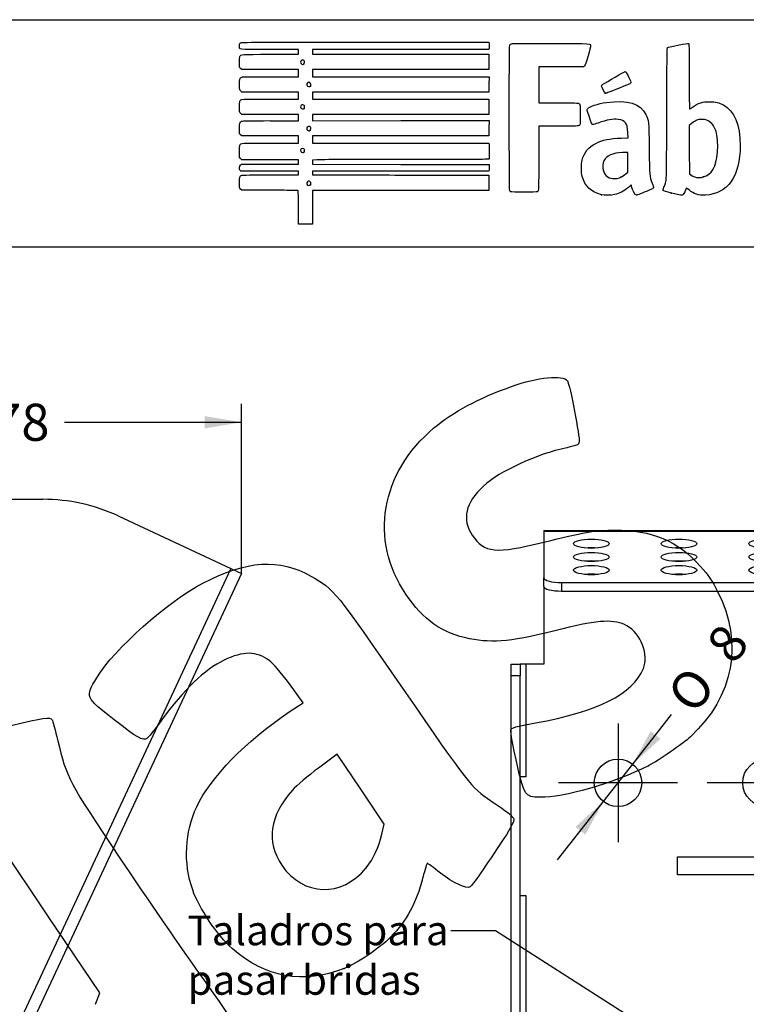
# Model space of a CAD drawing. Units: millimetres. Extents: x 0 to 291, y 0 to 204.
# Drawn here: x 196 to 257, y 121 to 204 of the extents above; entities that cross this region are included whole.
import ezdxf
from ezdxf import colors
from ezdxf.entities.mleader import LeaderData, LeaderLine
from ezdxf.enums import TextEntityAlignment as Align
from ezdxf.lldxf.tags import DXFTag
from ezdxf.math import Vec2, Vec3

# ---------------------------------------------------------------- set-up
doc = ezdxf.new("R2010")
doc.units = ezdxf.units.MM
for name, color, linetype in [('ANGULAR_1', 7, 'Continuous'), ('CENICERO_PARED_C', 7, 'Continuous'), ('CENICERO_PARED_P', 7, 'Continuous'), ('CENICERO_PARED_S', 7, 'Continuous'), ('CIERRE_PULSADOR_', 7, 'Continuous'), ('Default', 7, 'Continuous'), ('Predeterminado', 7, 'Continuous')]:
    doc.layers.add(name, color=color, linetype=linetype)
doc.styles.add('SEACAD_Arial', font='arial.ttf')
doc.styles.add('SEACAD_Solid_Edge_ANSI1_Symbols', font='semeca1.ttf')
tags = doc.linetypes.add('CENTER2', pattern=[28.575, 19.05, -3.175, 3.175, -3.175]).pattern_tags.tags
tags[10:11] = [DXFTag(74, 4), DXFTag(75, 0), DXFTag(340, '0'), DXFTag(46, 0.0), DXFTag(50, 0.0), DXFTag(44, 0.0), DXFTag(45, 0.0)]
tags[8:9] = [DXFTag(74, 4), DXFTag(75, 0), DXFTag(340, '0'), DXFTag(46, 0.0), DXFTag(50, 0.0), DXFTag(44, 0.0), DXFTag(45, 0.0)]
tags[6:7] = [DXFTag(74, 4), DXFTag(75, 0), DXFTag(340, '0'), DXFTag(46, 0.0), DXFTag(50, 0.0), DXFTag(44, 0.0), DXFTag(45, 0.0)]
tags[4:5] = [DXFTag(74, 4), DXFTag(75, 0), DXFTag(340, '0'), DXFTag(46, 0.0), DXFTag(50, 0.0), DXFTag(44, 0.0), DXFTag(45, 0.0)]
doc.dimstyles.new('ISO', dxfattribs={"dimtxt": 3.125, "dimasz": 3.125, "dimexe": 1.5625, "dimexo": 0, "dimgap": 0.78125, "dimtad": 0, "dimdec": 0, "dimlfac": 2, "dimtxsty": 'SEACAD_Arial', "dimblk1": '_SE_FILLED', "dimblk2": '_SE_FILLED', "dimsah": 1, "dimcen": 1.5625, "dimadec": 1, "dimazin": 0, "dimtfac": 0.5, "dimtmove": 0, "dimatfit": 3, "dimfxl": 1, "dimarcsym": 0})

# ---------------------------------------------------------------- blocks, each defined once
blk = doc.blocks.new('SEANNOT_GROUP')
at = {"layer": 'Default', "color": 7, "linetype": 'CENTER2'}
for p, q in [((245.923, 144.63), (245.923, 134.63)), ((250.923, 139.63), (240.923, 139.63))]:
    blk.add_line(p, q, dxfattribs=at)
blk = doc.blocks.new('SEANNOT_GROUP1')
at = {"layer": 'Default', "color": 7, "linetype": 'CENTER2'}
for p, q in [((258.423, 144.63), (258.423, 134.63)), ((263.423, 139.63), (253.423, 139.63))]:
    blk.add_line(p, q, dxfattribs=at)
blk = doc.blocks.new('SE1')
at = {"layer": 'ANGULAR_1', "color": 7, "linetype": 'Continuous'}
for p, q in [((176.877, 97.497), (177.127, 97.247)), ((177.127, 97.247), (176.877, 97.247))]:
    blk.add_line(p, q, dxfattribs=at)
at = {"layer": 'CENICERO_PARED_C', "color": 7, "linetype": 'Continuous'}
for p, q in [((177.377, 163.512), (197.508, 163.512)), ((176.377, 162.512), (176.377, 152.262)), ((203.847, 162.107), (213.33, 157.685)), ((213.33, 157.685), (185.282, 97.535)), ((213.33, 157.685), (214.237, 157.262)), ((214.237, 157.262), (186.385, 97.535)), ((176.377, 139.762), (176.377, 132.78)), ((177.377, 139.762), (176.377, 139.762)), ((176.377, 114.762), (176.377, 104.762)), ((177.377, 102.262), (177.377, 99.762)), ((176.377, 99.762), (176.377, 97.535)), ((177.377, 99.762), (176.377, 99.762)), ((176.377, 97.535), (185.282, 97.535)), ((185.381, 97.247), (176.892, 97.247)), ((176.892, 96.747), (176.892, 97.247)), ((186.385, 97.535), (185.282, 97.535)), ((186.287, 97.324), (185.834, 97.535)), ((186.287, 97.324), (186.385, 97.535)), ((185.381, 96.747), (176.892, 96.747))]:
    blk.add_line(p, q, dxfattribs=at)
for centre, radius, start, end in [((177.377, 162.512), 1, 90, 180), ((197.508, 148.512), 15, 65, 90), ((185.381, 97.747), 0.5, 270, 335), ((185.381, 97.747), 1, 270, 335)]:
    blk.add_arc(centre, radius, start, end, dxfattribs=at)
at = {"layer": 'CENICERO_PARED_P', "color": 7, "linetype": 'Continuous'}
for p, q in [((176.127, 132.78), (176.127, 142.78)), ((176.877, 139.762), (176.877, 142.78)), ((176.127, 104.762), (176.127, 114.762)), ((176.127, 92.997), (176.127, 102.262)), ((176.877, 99.762), (176.877, 102.262)), ((176.877, 92.997), (176.877, 97.535)), ((176.877, 92.997), (176.127, 92.997))]:
    blk.add_line(p, q, dxfattribs=at)
at = {"layer": 'CENICERO_PARED_S', "color": 7, "linetype": 'Continuous'}
for p, q in [((176.377, 163.512), (177.377, 163.512)), ((176.377, 162.762), (176.409, 162.762)), ((175.127, 162.262), (175.127, 152.262)), ((175.877, 162.262), (175.877, 152.262)), ((175.127, 102.262), (175.127, 152.262)), ((175.127, 152.262), (176.377, 152.262)), ((176.377, 152.262), (176.377, 142.78)), ((181.627, 152.262), (176.377, 152.262)), ((182.627, 103.262), (182.627, 151.262)), ((175.877, 142.78), (176.377, 142.78)), ((175.877, 132.78), (175.877, 142.78)), ((176.377, 142.78), (177.377, 142.78)), ((177.377, 142.78), (177.377, 132.78)), ((176.377, 132.78), (175.877, 132.78)), ((176.377, 132.78), (176.377, 114.762)), ((177.377, 132.78), (176.377, 132.78)), ((175.877, 114.762), (175.877, 104.762)), ((176.377, 114.762), (175.877, 114.762)), ((177.377, 114.762), (176.377, 114.762)), ((177.377, 104.762), (177.377, 114.762)), ((175.877, 104.762), (176.377, 104.762)), ((176.377, 104.762), (176.377, 102.262)), ((176.377, 104.762), (177.377, 104.762)), ((176.377, 102.262), (175.127, 102.262)), ((175.127, 102.262), (175.127, 92.997)), ((175.877, 102.262), (175.877, 92.997)), ((176.377, 102.262), (181.627, 102.262)), ((182.627, 96.247), (181.877, 96.247)), ((181.877, 92.997), (181.877, 96.247)), ((182.627, 92.997), (182.627, 96.247)), ((176.127, 92.747), (181.627, 92.747)), ((176.127, 91.997), (181.627, 91.997))]:
    blk.add_line(p, q, dxfattribs=at)
for centre, radius, start, end in [((176.377, 162.262), 1.25, 90, 180), ((176.377, 162.262), 0.5, 90, 180), ((181.627, 151.262), 1, 0, 90), ((181.627, 103.262), 1, 270, 0), ((176.127, 92.997), 1, 180, 270), ((176.127, 92.997), 0.25, 180, 270), ((181.627, 92.997), 1, 270, 0), ((181.627, 92.997), 0.25, 270, 0)]:
    blk.add_arc(centre, radius, start, end, dxfattribs=at)
at = {"layer": 'CIERRE_PULSADOR_', "color": 7, "linetype": 'Continuous'}
for p, q in [((180.032, 164.512), (179.532, 164.012)), ((191.032, 164.512), (180.032, 164.512)), ((191.532, 164.012), (191.032, 164.512)), ((191.532, 164.012), (179.532, 164.012)), ((179.532, 164.012), (179.532, 163.512)), ((191.532, 163.512), (191.532, 164.012))]:
    blk.add_line(p, q, dxfattribs=at)
blk = doc.blocks.new('DMBLK3')
at = {"layer": 'Default', "linetype": 'Continuous'}
for points in [[(178.252, 170.519), (175.127, 169.998), (178.252, 169.477)], [(211.112, 170.519), (211.112, 169.477), (214.237, 169.998)]]:
    blk.add_hatch(color=7, dxfattribs=at).paths.add_polyline_path(points)
at = {"layer": 'Default', "color": 7, "linetype": 'Continuous'}
for p, q in [((175.127, 162.262), (175.127, 171.561)), ((214.237, 157.262), (214.237, 171.561)), ((175.127, 169.998), (190.049, 169.998)), ((199.315, 169.998), (214.237, 169.998))]:
    blk.add_line(p, q, dxfattribs=at)
at = {"layer": 'Default', "color": 7, "linetype": 'Continuous', "style": 'SEACAD_Arial'}
blk.add_text('78', height=3.125, dxfattribs=at).set_placement((193.33, 171.561), align=Align.TOP_LEFT)
blk = doc.blocks.new('_SE_FILLED')
at = {"color": 0}
blk.add_line((0, 0), (-1, 0), dxfattribs=at)
blk.add_solid([(0, 0), (-1, -0.1665), (-1, 0.1665), (0, 0)], dxfattribs=at)
blk = doc.blocks.new('SE4')
at = {"layer": 'CENICERO_PARED_S', "color": 7, "linetype": 'Continuous'}
for p, q in [((239.673, 160.88), (277.173, 160.88)), ((239.673, 160.88), (239.673, 160.803)), ((277.173, 160.803), (277.173, 160.88)), ((277.173, 160.803), (239.673, 160.803)), ((239.673, 160.803), (239.673, 156.894)), ((277.173, 156.894), (277.173, 160.803)), ((239.673, 156.17), (239.673, 156.894)), ((277.173, 156.894), (277.173, 156.17)), ((239.673, 156.17), (239.673, 149.63)), ((241.173, 156.506), (275.673, 156.506)), ((241.173, 156.506), (241.173, 155.782)), ((275.673, 155.782), (275.673, 156.506)), ((277.173, 156.17), (277.173, 149.63)), ((241.173, 155.782), (275.673, 155.782)), ((236.923, 149.63), (237.673, 149.63)), ((236.923, 148.63), (236.923, 149.63)), ((238.173, 149.63), (237.673, 149.63)), ((237.673, 149.63), (237.673, 148.63)), ((238.173, 149.63), (238.173, 140.148)), ((239.673, 149.63), (238.173, 149.63)), ((278.673, 149.63), (277.173, 149.63)), ((279.173, 149.63), (278.673, 149.63)), ((278.673, 140.148), (278.673, 149.63)), ((279.173, 148.63), (279.173, 149.63)), ((279.173, 149.63), (279.923, 149.63)), ((279.923, 149.63), (279.923, 148.63)), ((236.923, 100.63), (236.923, 148.63)), ((237.673, 148.63), (236.923, 148.63)), ((237.673, 100.63), (237.673, 148.63)), ((279.173, 148.63), (279.173, 100.63)), ((279.923, 148.63), (279.173, 148.63)), ((279.923, 148.63), (279.923, 100.63)), ((238.173, 140.148), (237.673, 140.148)), ((279.173, 140.148), (278.673, 140.148)), ((250.923, 131.893), (250.923, 133.393)), ((250.923, 133.393), (265.923, 133.393)), ((265.923, 133.393), (265.923, 131.893)), ((265.923, 131.893), (250.923, 131.893)), ((237.673, 130.148), (238.173, 130.148)), ((238.173, 130.148), (238.173, 112.13)), ((278.673, 130.148), (279.173, 130.148)), ((278.673, 112.13), (278.673, 130.148)), ((250.923, 117.367), (250.923, 115.867)), ((265.923, 117.367), (250.923, 117.367)), ((265.923, 115.867), (265.923, 117.367)), ((250.923, 115.867), (265.923, 115.867)), ((237.673, 112.13), (238.173, 112.13)), ((278.673, 112.13), (279.173, 112.13)), ((238.173, 102.13), (237.673, 102.13)), ((238.173, 102.13), (238.173, 99.63)), ((278.673, 99.63), (278.673, 102.13)), ((279.173, 102.13), (278.673, 102.13)), ((236.923, 100.63), (237.673, 100.63)), ((236.923, 99.63), (236.923, 100.63)), ((237.673, 100.63), (237.673, 99.63)), ((279.173, 99.63), (279.173, 100.63)), ((279.173, 100.63), (279.923, 100.63)), ((279.923, 100.63), (279.923, 99.63)), ((237.673, 99.63), (236.923, 99.63)), ((237.673, 99.63), (238.173, 99.63)), ((238.173, 99.63), (238.173, 93.614)), ((278.673, 99.63), (279.173, 99.63)), ((278.673, 99.63), (278.673, 93.614)), ((279.923, 99.63), (279.173, 99.63)), ((238.173, 90.364), (238.173, 93.614)), ((278.673, 93.614), (238.173, 93.614)), ((278.673, 90.364), (278.673, 93.614)), ((238.173, 89.364), (238.173, 90.364)), ((278.673, 90.364), (238.173, 90.364)), ((278.673, 89.364), (278.673, 90.364)), ((278.673, 89.364), (238.173, 89.364))]:
    blk.add_line(p, q, dxfattribs=at)
for centre in [(245.923, 139.63), (258.423, 139.63), (270.923, 139.63), (245.923, 107.13), (258.423, 107.13), (270.923, 107.13)]:
    blk.add_circle(centre, 2, dxfattribs=at)
for centre, major_axis in [((243.673, 159.768), (1.5, 0)), ((251.048, 159.768), (1.5, 0)), ((258.423, 159.768), (-1.5, 0)), ((265.798, 159.768), (1.5, 0)), ((273.173, 159.768), (-1.5, 0)), ((243.673, 158.655), (1.5, 0)), ((251.048, 158.655), (1.5, 0)), ((258.423, 158.655), (-1.5, 0)), ((265.798, 158.655), (1.5, 0)), ((273.173, 158.655), (-1.5, 0)), ((243.673, 157.542), (1.5, 0)), ((251.048, 157.542), (1.5, 0)), ((258.423, 157.542), (-1.5, 0)), ((265.798, 157.542), (1.5, 0)), ((273.173, 157.542), (-1.5, 0))]:
    blk.add_ellipse(centre, major_axis=major_axis, ratio=0.258819, dxfattribs=at)
for centre, major_axis, start_param, end_param in [((243.673, 159.043), (1.5, 0), 1.202696, 1.938896), ((251.048, 159.043), (1.5, 0), 1.202696, 1.938896), ((258.423, 159.043), (-1.5, 0), 4.344289, 5.080489), ((265.798, 159.043), (1.5, 0), 1.202696, 1.938896), ((273.173, 159.043), (-1.5, 0), 4.344289, 5.080489), ((243.673, 157.93), (1.5, 0), 1.202696, 1.938896), ((251.048, 157.93), (1.5, 0), 1.202696, 1.938896), ((258.423, 157.93), (-1.5, 0), 4.344289, 5.080489), ((265.798, 157.93), (1.5, 0), 1.202696, 1.938896), ((273.173, 157.93), (-1.5, 0), 4.344289, 5.080489), ((241.173, 156.894), (-1.5, 0), 0, 1.570796), ((243.673, 156.817), (1.5, 0), 1.202696, 1.938896), ((251.048, 156.817), (1.5, 0), 1.202696, 1.938896), ((258.423, 156.817), (-1.5, 0), 4.344289, 5.080489), ((265.798, 156.817), (1.5, 0), 1.202696, 1.938896), ((273.173, 156.817), (-1.5, 0), 4.344289, 5.080489), ((275.673, 156.894), (-1.5, 0), 1.570796, 3.141593), ((241.173, 156.17), (1.5, 0), 3.141593, 4.712389), ((275.673, 156.17), (1.5, 0), 4.712389, 6.283185)]:
    blk.add_ellipse(centre, major_axis=major_axis, ratio=0.258819, start_param=start_param, end_param=end_param, dxfattribs=at)
blk = doc.blocks.new('DMBLK4')
at = {"layer": 'Default', "linetype": 'Continuous'}
for points in [[(248.677, 143.983), (247.157, 141.203), (249.496, 143.341)], [(242.35, 135.919), (243.169, 135.276), (244.688, 138.056)]]:
    blk.add_hatch(color=7, dxfattribs=at).paths.add_polyline_path(points)
at = {"layer": 'Default', "color": 7, "linetype": 'Continuous'}
for p, q in [((247.157, 141.203), (250.429, 145.373)), ((240.831, 133.139), (247.157, 141.203))]:
    blk.add_line(p, q, dxfattribs=at)
for s, style, p in [('8', 'SEACAD_Arial', (253.18, 151.411)), ('O', 'SEACAD_Solid_Edge_ANSI1_Symbols', (249.875, 147.198))]:
    blk.add_text(s, height=3.125, rotation=51.88556, dxfattribs=dict(at, style=style)).set_placement(p, align=Align.TOP_LEFT)
blk = doc.blocks.new('SE216')
at = {"color": 7, "linetype": 'Continuous'}
for p, q in [((214.249, 189.547), (214.152, 189.643)), ((215.896, 189.543), (214.249, 189.547))]:
    blk.add_line(p, q, dxfattribs=at)
blk = doc.blocks.new('SE215')
blk.add_blockref('SE216', (0, 0))
blk = doc.blocks.new('SE218')
at = {"color": 7, "linetype": 'Continuous'}
for p, q in [((214.158, 191.134), (214.107, 191.207)), ((216.587, 191.134), (214.158, 191.134)), ((219.015, 191.134), (216.587, 191.134)), ((216.689, 190.836), (219.015, 190.836)), ((219.015, 190.985), (219.015, 191.134)), ((219.015, 190.836), (219.015, 190.985))]:
    blk.add_line(p, q, dxfattribs=at)
blk = doc.blocks.new('SE217')
blk.add_blockref('SE218', (0, 0))
blk = doc.blocks.new('SE220')
at = {"color": 7, "linetype": 'Continuous'}
for p, q in [((214.137, 191.647), (214.218, 191.729)), ((214.218, 191.729), (216.616, 191.729)), ((216.616, 191.729), (219.015, 191.729)), ((219.015, 192.092), (218.891, 192.093)), ((219.015, 191.91), (219.015, 192.092)), ((219.015, 191.729), (219.015, 191.91))]:
    blk.add_line(p, q, dxfattribs=at)
blk = doc.blocks.new('SE219')
blk.add_blockref('SE220', (0, 0))
blk = doc.blocks.new('SE222')
at = {"color": 7, "linetype": 'Continuous'}
for p, q in [((214.056, 192.325), (214.056, 192.786)), ((214.152, 192.217), (214.056, 192.325)), ((214.248, 192.109), (214.152, 192.217)), ((216.508, 192.101), (214.248, 192.109))]:
    blk.add_line(p, q, dxfattribs=at)
blk = doc.blocks.new('SE221')
blk.add_blockref('SE222', (0, 0))
blk = doc.blocks.new('SE224')
at = {"color": 7, "linetype": 'Continuous'}
for p, q in [((214.249, 194.109), (214.152, 194.206)), ((216.632, 194.109), (214.249, 194.109)), ((219.015, 194.109), (216.632, 194.109)), ((219.015, 193.812), (219.015, 194.109)), ((216.666, 193.514), (219.015, 193.514)), ((219.015, 193.514), (219.015, 193.812))]:
    blk.add_line(p, q, dxfattribs=at)
blk = doc.blocks.new('SE223')
blk.add_blockref('SE224', (0, 0))
blk = doc.blocks.new('SE226')
at = {"color": 7, "linetype": 'Continuous'}
for p, q in [((214.249, 195.927), (214.152, 196.024)), ((216.632, 195.927), (214.249, 195.927)), ((219.015, 195.927), (216.632, 195.927)), ((219.015, 195.663), (219.015, 195.927)), ((216.669, 195.398), (219.015, 195.398)), ((219.015, 195.398), (219.015, 195.663))]:
    blk.add_line(p, q, dxfattribs=at)
blk = doc.blocks.new('SE225')
blk.add_blockref('SE226', (0, 0))
blk = doc.blocks.new('SE228')
at = {"color": 7, "linetype": 'Continuous'}
for p, q in [((214.258, 197.812), (214.165, 197.892)), ((216.636, 197.812), (214.258, 197.812)), ((219.015, 197.812), (216.636, 197.812)), ((219.015, 197.514), (219.015, 197.812)), ((219.015, 197.217), (219.015, 197.514)), ((216.666, 197.217), (219.015, 197.217))]:
    blk.add_line(p, q, dxfattribs=at)
blk = doc.blocks.new('SE227')
blk.add_blockref('SE228', (0, 0))
blk = doc.blocks.new('SE230')
at = {"color": 7, "linetype": 'Continuous'}
for p, q in [((214.249, 199.697), (214.152, 199.793)), ((216.632, 199.697), (214.249, 199.697)), ((219.015, 199.697), (216.632, 199.697)), ((216.67, 199.101), (219.015, 199.101)), ((219.015, 199.399), (219.015, 199.697)), ((219.015, 199.101), (219.015, 199.399))]:
    blk.add_line(p, q, dxfattribs=at)
blk = doc.blocks.new('SE229')
blk.add_blockref('SE230', (0, 0))
blk = doc.blocks.new('SE232')
at = {"color": 7, "linetype": 'Continuous'}
for p, q in [((219.015, 201.383), (216.569, 201.383)), ((216.666, 200.986), (219.015, 200.986)), ((219.015, 201.184), (219.015, 201.383)), ((219.015, 200.986), (219.015, 201.184))]:
    blk.add_line(p, q, dxfattribs=at)
blk = doc.blocks.new('SE231')
blk.add_blockref('SE232', (0, 0))
blk = doc.blocks.new('SE234')
at = {"color": 7, "linetype": 'Continuous'}
for p, q in [((224.615, 202.011), (235.041, 202.011)), ((235.041, 202.011), (235.062, 201.908))]:
    blk.add_line(p, q, dxfattribs=at)
blk = doc.blocks.new('SE233')
blk.add_blockref('SE234', (0, 0))
blk = doc.blocks.new('SE236')
at = {"color": 7, "linetype": 'Continuous'}
for p, q in [((227.623, 201.383), (220.205, 201.383)), ((220.205, 201.383), (220.205, 201.184)), ((220.205, 201.184), (220.205, 200.986)), ((220.205, 200.986), (227.627, 200.986)), ((235.041, 201.383), (227.623, 201.383)), ((227.627, 200.986), (235.05, 200.986)), ((235.062, 201.486), (235.041, 201.383)), ((235.05, 200.986), (235.05, 200.341)), ((235.05, 200.341), (235.05, 199.697)), ((227.627, 199.697), (220.205, 199.697)), ((220.205, 199.697), (220.205, 199.399)), ((220.205, 199.399), (220.205, 199.101)), ((220.205, 199.101), (227.636, 199.101)), ((235.05, 199.697), (227.627, 199.697)), ((227.636, 199.101), (235.066, 199.101)), ((235.066, 199.101), (235.057, 198.457)), ((235.057, 198.457), (235.047, 197.812)), ((227.626, 197.812), (220.205, 197.812)), ((220.205, 197.812), (220.205, 197.514)), ((220.205, 197.514), (220.205, 197.217)), ((235.047, 197.812), (227.626, 197.812)), ((220.205, 197.217), (227.627, 197.217)), ((227.627, 197.217), (235.05, 197.217)), ((235.05, 197.217), (235.05, 196.572)), ((235.05, 196.572), (235.05, 195.927)), ((227.627, 195.927), (220.205, 195.927)), ((220.205, 195.927), (220.205, 195.663)), ((235.05, 195.927), (227.627, 195.927)), ((220.205, 195.663), (220.205, 195.398)), ((220.205, 195.398), (227.636, 195.399)), ((227.636, 195.399), (235.066, 195.399)), ((235.066, 195.399), (235.057, 194.754)), ((227.626, 194.109), (220.205, 194.109)), ((220.205, 194.109), (220.205, 193.812)), ((235.047, 194.109), (227.626, 194.109)), ((235.057, 194.754), (235.047, 194.109)), ((220.205, 193.812), (220.205, 193.514)), ((220.205, 193.514), (227.624, 193.514)), ((227.624, 193.514), (235.042, 193.514)), ((235.042, 193.514), (235.062, 193.44))]:
    blk.add_line(p, q, dxfattribs=at)
blk = doc.blocks.new('SE235')
blk.add_blockref('SE236', (0, 0))
blk = doc.blocks.new('SE238')
at = {"color": 7, "linetype": 'Continuous'}
for p, q in [((220.557, 192.104), (220.205, 192.082)), ((220.205, 192.082), (220.205, 191.906)), ((220.205, 191.906), (220.205, 191.729)), ((220.205, 191.729), (227.635, 191.72)), ((227.635, 191.72), (235.066, 191.712)), ((235.066, 191.712), (235.077, 191.534))]:
    blk.add_line(p, q, dxfattribs=at)
blk = doc.blocks.new('SE237')
blk.add_blockref('SE238', (0, 0))
blk = doc.blocks.new('SE240')
at = {"color": 7, "linetype": 'Continuous'}
for p, q in [((227.626, 191.134), (220.205, 191.134)), ((220.205, 191.134), (220.205, 190.985)), ((220.205, 190.985), (220.205, 190.836)), ((220.205, 190.836), (223.007, 190.832)), ((235.047, 191.134), (227.626, 191.134)), ((235.068, 191.245), (235.047, 191.134))]:
    blk.add_line(p, q, dxfattribs=at)
blk = doc.blocks.new('SE239')
blk.add_blockref('SE240', (0, 0))
blk = doc.blocks.new('SE242')
at = {"color": 7, "linetype": 'Continuous'}
for p, q in [((232.165, 190.807), (235.05, 190.803)), ((235.05, 190.803), (235.05, 190.158)), ((235.05, 190.158), (235.05, 189.514)), ((227.627, 189.514), (220.205, 189.514)), ((220.205, 189.514), (220.205, 188.092)), ((235.05, 189.514), (227.627, 189.514)), ((219.015, 186.67), (219.015, 188.092)), ((220.205, 188.092), (220.205, 186.67)), ((219.61, 186.67), (219.015, 186.67)), ((220.205, 186.67), (219.61, 186.67))]:
    blk.add_line(p, q, dxfattribs=at)
blk = doc.blocks.new('SE241')
blk.add_blockref('SE242', (0, 0))
blk = doc.blocks.new('SE244')
at = {"color": 7, "linetype": 'Continuous'}
blk.add_point((220.021, 189.995), dxfattribs=at)
blk = doc.blocks.new('SE243')
blk.add_blockref('SE244', (0, 0))
blk = doc.blocks.new('SE246')
at = {"color": 7, "linetype": 'Continuous'}
blk.add_point((219.504, 192.76), dxfattribs=at)
blk = doc.blocks.new('SE245')
blk.add_blockref('SE246', (0, 0))
blk = doc.blocks.new('SE248')
at = {"color": 7, "linetype": 'Continuous'}
blk.add_point((219.999, 194.59), dxfattribs=at)
blk = doc.blocks.new('SE247')
blk.add_blockref('SE248', (0, 0))
blk = doc.blocks.new('SE250')
at = {"color": 7, "linetype": 'Continuous'}
blk.add_point((219.504, 196.43), dxfattribs=at)
blk = doc.blocks.new('SE249')
blk.add_blockref('SE250', (0, 0))
blk = doc.blocks.new('SE252')
at = {"color": 7, "linetype": 'Continuous'}
blk.add_point((220.033, 198.315), dxfattribs=at)
blk = doc.blocks.new('SE251')
blk.add_blockref('SE252', (0, 0))
blk = doc.blocks.new('SE254')
at = {"color": 7, "linetype": 'Continuous'}
blk.add_point((219.47, 200.178), dxfattribs=at)
blk = doc.blocks.new('SE253')
blk.add_blockref('SE254', (0, 0))
blk = doc.blocks.new('SE256')
at = {"color": 7, "linetype": 'Continuous'}
for p, q in [((246.763, 193.955), (246.744, 194.371)), ((246.188, 193.933), (246.763, 193.955))]:
    blk.add_line(p, q, dxfattribs=at)
blk = doc.blocks.new('SE255')
blk.add_blockref('SE256', (0, 0))
blk = doc.blocks.new('SE258')
at = {"color": 7, "linetype": 'Continuous'}
blk.add_point((244.522, 189.166), dxfattribs=at)
blk = doc.blocks.new('SE257')
blk.add_blockref('SE258', (0, 0))
blk = doc.blocks.new('SE260')
at = {"color": 7, "linetype": 'Continuous'}
for p, q in [((246.754, 192.73), (246.299, 192.711)), ((246.754, 191.901), (246.754, 192.73)), ((246.754, 191.073), (246.754, 191.901)), ((246.58, 190.92), (246.754, 191.073))]:
    blk.add_line(p, q, dxfattribs=at)
blk = doc.blocks.new('SE259')
blk.add_blockref('SE260', (0, 0))
blk = doc.blocks.new('SE262')
at = {"color": 7, "linetype": 'Continuous'}
blk.add_point((246.166, 190.647), dxfattribs=at)
blk = doc.blocks.new('SE261')
blk.add_blockref('SE262', (0, 0))
blk = doc.blocks.new('SE264')
at = {"color": 7, "linetype": 'Continuous'}
blk.add_point((250.426, 189.292), dxfattribs=at)
blk = doc.blocks.new('SE263')
blk.add_blockref('SE264', (0, 0))
blk = doc.blocks.new('SE266')
at = {"color": 7, "linetype": 'Continuous'}
for p, q in [((252.101, 195.154), (251.911, 194.998)), ((251.911, 194.998), (251.919, 192.962)), ((251.919, 192.962), (251.928, 190.926)), ((251.928, 190.926), (252.05, 190.827))]:
    blk.add_line(p, q, dxfattribs=at)
blk = doc.blocks.new('SE265')
blk.add_blockref('SE266', (0, 0))
blk = doc.blocks.new('SE268')
at = {"color": 7, "linetype": 'Continuous'}
blk.add_point((253.086, 190.656), dxfattribs=at)
blk = doc.blocks.new('SE267')
blk.add_blockref('SE268', (0, 0))
blk = doc.blocks.new('SE286')
at = {"color": 7, "linetype": 'Continuous'}
for p, q in [((241.132, 199.935), (239.249, 199.926)), ((239.249, 199.926), (239.249, 198.414)), ((243.016, 199.944), (241.132, 199.935)), ((243.102, 200.03), (243.016, 199.944)), ((239.249, 198.414), (239.249, 196.903)), ((239.249, 196.903), (240.877, 196.901))]:
    blk.add_line(p, q, dxfattribs=at)
blk = doc.blocks.new('SE285')
blk.add_blockref('SE286', (0, 0))
blk = doc.blocks.new('SE288')
at = {"color": 7, "linetype": 'Continuous'}
for p, q in [((240.915, 194.936), (239.249, 194.936)), ((239.249, 194.936), (239.249, 192.276))]:
    blk.add_line(p, q, dxfattribs=at)
blk = doc.blocks.new('SE287')
blk.add_blockref('SE288', (0, 0))
blk = doc.blocks.new('SE290')
at = {"color": 7, "linetype": 'Continuous'}
blk.add_line((236.881, 189.407), (236.881, 189.407), dxfattribs=at)
blk = doc.blocks.new('SE289')
blk.add_blockref('SE290', (0, 0))
blk = doc.blocks.new('SE298')
at = {"color": 7, "linetype": 'Continuous'}
blk.add_point((244.843, 197.704), dxfattribs=at)
blk = doc.blocks.new('SE297')
blk.add_blockref('SE298', (0, 0))
blk = doc.blocks.new('SE304')
at = {"color": 7, "linetype": 'Continuous'}
for p, q in [((193.776, 134.605), (192.793, 134.634)), ((198.031, 128.272), (193.776, 134.605)), ((202.287, 121.938), (198.031, 128.272)), ((201.949, 120.978), (202.287, 121.938))]:
    blk.add_line(p, q, dxfattribs=at)
blk = doc.blocks.new('SE303')
blk.add_blockref('SE304', (0, 0))
blk = doc.blocks.new('SE328')
at = {"color": 7, "linetype": 'Continuous'}
for p, q in [((219.416, 146.381), (218.263, 147.957)), ((218.252, 145.598), (219.416, 146.381))]:
    blk.add_line(p, q, dxfattribs=at)
blk = doc.blocks.new('SE327')
blk.add_blockref('SE328', (0, 0))
blk = doc.blocks.new('SE330')
at = {"color": 7, "linetype": 'Continuous'}
blk.add_point((222.869, 123.997), dxfattribs=at)
blk = doc.blocks.new('SE329')
blk.add_blockref('SE330', (0, 0))
blk = doc.blocks.new('SE332')
at = {"color": 7, "linetype": 'Continuous'}
for p, q in [((222.287, 142.037), (220.715, 140.878)), ((224.267, 139.09), (222.287, 142.037)), ((226.247, 136.143), (224.267, 139.09)), ((226.051, 135.32), (226.247, 136.143))]:
    blk.add_line(p, q, dxfattribs=at)
blk = doc.blocks.new('SE331')
blk.add_blockref('SE332', (0, 0))
blk = doc.blocks.new('SE334')
at = {"color": 7, "linetype": 'Continuous'}
blk.add_point((224.72, 132.479), dxfattribs=at)
blk = doc.blocks.new('SE333')
blk.add_blockref('SE334', (0, 0))
blk = doc.blocks.new('SE336')
at = {"color": 7, "linetype": 'Continuous'}
blk.add_point((248.489, 141.075), dxfattribs=at)
blk = doc.blocks.new('SE335')
blk.add_blockref('SE336', (0, 0))

msp = doc.modelspace()

# ---------------------------------------------------------------- linework, layer by layer
at = {"color": 7, "linetype": 'Continuous'}
for points in [[(216.5694, 201.3827), (213.779, 201.3827), (214.0555, 201.3483), (214.0555, 201.6946)], [(214.0555, 201.6946), (214.0555, 201.8345), (214.0714, 201.8944), (214.1217, 201.9447)], [(214.1217, 201.9447), (214.1875, 202.0105), (214.2319, 202.0108), (224.6146, 202.0108)], [(235.0621, 201.9075), (235.0884, 201.7759), (235.0884, 201.6176), (235.0621, 201.486)], [(236.8069, 189.5031), (236.7581, 189.5959), (236.7518, 201.6309), (236.8005, 201.759)], [(236.8005, 201.759), (236.8227, 201.8174), (236.8715, 201.8528), (236.9641, 201.8777)], [(236.9641, 201.8777), (237.055, 201.9022), (238.0925, 201.9104), (240.2997, 201.9042)], [(240.2997, 201.9042), (243.7859, 201.8943), (243.6127, 201.9045), (243.6127, 201.7091)], [(243.6127, 201.7091), (243.6127, 201.6567), (243.5171, 201.2769), (243.4003, 200.8651)], [(250.0255, 195.9865), (250.0411, 200.8537), (250.0491, 201.5211), (250.0928, 201.5491)], [(250.0928, 201.5491), (250.1691, 201.5979), (250.2843, 201.6251), (251.0699, 201.78)], [(251.0699, 201.78), (251.4709, 201.859), (251.8242, 201.914), (251.8551, 201.9022)], [(251.8551, 201.9022), (251.9072, 201.8822), (251.9112, 201.6863), (251.9112, 199.1355)], [(214.0555, 200.3041), (214.0555, 200.5548), (214.0711, 200.7525), (214.095, 200.805)], [(214.095, 200.805), (214.1795, 200.9904), (214.116, 200.9859), (216.6658, 200.9859)], [(243.4003, 200.8651), (243.2322, 200.2726), (243.17, 200.0984), (243.102, 200.0304)], [(214.1522, 199.7932), (214.0557, 199.8897), (214.0555, 199.8903), (214.0555, 200.3041)], [(219.3153, 200.4916), (219.1651, 200.4112), (219.1597, 200.2462), (219.3045, 200.1618)], [(219.3045, 200.1618), (219.3805, 200.1175), (219.3849, 200.118), (219.4703, 200.1778)], [(219.4703, 200.1778), (219.6339, 200.2923), (219.4894, 200.5848), (219.3153, 200.4916)], [(214.0613, 198.4009), (214.0492, 198.877), (214.0851, 199.0104), (214.2411, 199.0698)], [(214.2411, 199.0698), (214.2913, 199.0888), (215.2563, 199.1014), (216.6696, 199.1014)], [(244.6128, 198.4377), (244.9935, 198.6757), (246.4735, 199.5312), (246.5047, 199.5312)], [(246.5047, 199.5312), (246.5268, 199.5312), (246.5679, 199.5052), (246.5961, 199.4733)], [(246.5961, 199.4733), (246.69, 199.367), (247.0219, 198.6661), (247.0117, 198.5958)], [(251.9112, 199.1355), (251.9112, 197.4195), (251.923, 196.3903), (251.9427, 196.3903)], [(214.1648, 197.8917), (214.0733, 197.9704), (214.0719, 197.9771), (214.0613, 198.4009)], [(219.8127, 198.6024), (219.644, 198.508), (219.6957, 198.2749), (219.8855, 198.2749)], [(219.9863, 198.5945), (219.9088, 198.6452), (219.8908, 198.6461), (219.8127, 198.6024)], [(219.8855, 198.2749), (219.9449, 198.2749), (220.0113, 198.2927), (220.0331, 198.3145)], [(220.0331, 198.3145), (220.1046, 198.3861), (220.0801, 198.5331), (219.9863, 198.5945)], [(244.5384, 198.3158), (244.5384, 198.3582), (244.571, 198.4116), (244.6128, 198.4377)], [(244.843, 197.704), (244.7857, 197.7244), (244.5384, 198.221), (244.5384, 198.3158)], [(247.0117, 198.5958), (247.0032, 198.538), (246.8508, 198.4659), (246.1089, 198.1686)], [(246.1089, 198.1686), (244.9873, 197.7192), (244.8952, 197.6854), (244.843, 197.704)], [(214.0555, 196.5344), (214.0555, 196.7619), (214.0698, 196.9855), (214.0872, 197.0313)], [(214.1522, 196.0241), (214.0557, 196.1206), (214.0555, 196.1213), (214.0555, 196.5344)], [(214.0872, 197.0313), (214.1592, 197.2208), (214.1049, 197.2169), (216.6658, 197.2169)], [(219.2137, 196.6393), (219.177, 196.5707), (219.1788, 196.5461), (219.2257, 196.4745)], [(219.4628, 196.7064), (219.3636, 196.7714), (219.271, 196.7464), (219.2137, 196.6393)], [(219.5041, 196.43), (219.5735, 196.4994), (219.5512, 196.6484), (219.4628, 196.7064)], [(240.8768, 196.9011), (241.7724, 196.9003), (242.5455, 196.889), (242.5949, 196.8761)], [(242.5949, 196.8761), (242.737, 196.8388), (242.7589, 196.687), (242.747, 195.8219)], [(243.3588, 196.4024), (243.4809, 196.5888), (244.2034, 196.8284), (244.9564, 196.9322)], [(244.9564, 196.9322), (246.7237, 197.1758), (247.832, 196.8376), (248.2694, 195.9214)], [(251.9427, 196.3903), (251.96, 196.3903), (252.07, 196.4573), (252.1871, 196.5392)], [(252.1871, 196.5392), (252.6691, 196.8761), (253.0682, 197.0011), (253.6469, 196.9963)], [(253.6469, 196.9963), (254.1149, 196.9924), (254.4392, 196.9182), (254.7866, 196.7357)], [(254.7866, 196.7357), (255.7114, 196.2497), (256.2092, 195.0457), (256.2092, 193.2945)], [(219.2257, 196.4745), (219.2856, 196.383), (219.4335, 196.3594), (219.5041, 196.43)], [(242.747, 195.8219), (242.7367, 195.0689), (242.7358, 195.0613), (242.6585, 194.9988)], [(243.4792, 195.7845), (243.3111, 196.2984), (243.3064, 196.3225), (243.3588, 196.4024)], [(243.8092, 195.0679), (243.7254, 195.0679), (243.6849, 195.1559), (243.4792, 195.7845)], [(248.2694, 195.9214), (248.5171, 195.4025), (248.5167, 195.4071), (248.5411, 193.0511)], [(249.7907, 189.8007), (250.024, 190.3324), (250.0059, 189.8555), (250.0255, 195.9865)], [(214.0555, 194.7198), (214.0555, 195.1789), (214.0873, 195.291), (214.2365, 195.359)], [(214.2365, 195.359), (214.3011, 195.3884), (214.9207, 195.3985), (216.669, 195.3985)], [(220.0331, 194.8629), (219.9685, 194.9275), (219.7826, 194.9119), (219.7433, 194.8386)], [(242.6585, 194.9988), (242.584, 194.9385), (242.505, 194.9356), (240.9145, 194.9356)], [(244.2436, 195.2011), (244.0391, 195.1278), (243.8436, 195.0679), (243.8092, 195.0679)], [(245.9418, 195.5), (245.5092, 195.5602), (244.9918, 195.4691), (244.2436, 195.2011)], [(246.5491, 195.2136), (246.4145, 195.3768), (246.2419, 195.4583), (245.9418, 195.5)], [(246.7444, 194.3707), (246.7219, 194.8736), (246.68, 195.0548), (246.5491, 195.2136)], [(252.5044, 195.4096), (252.3872, 195.3545), (252.2057, 195.2393), (252.101, 195.1535)], [(252.9672, 195.5095), (252.7575, 195.5098), (252.6832, 195.4938), (252.5044, 195.4096)], [(253.7471, 195.2265), (253.5219, 195.4324), (253.3105, 195.5091), (252.9672, 195.5095)], [(254.207, 194.3449), (254.1241, 194.7185), (253.9611, 195.031), (253.7471, 195.2265)], [(214.1522, 194.2057), (214.0556, 194.3023), (214.0555, 194.3025), (214.0555, 194.7198)], [(219.7433, 194.8386), (219.6925, 194.7437), (219.7014, 194.6788), (219.7752, 194.605)], [(219.7752, 194.605), (219.8548, 194.5254), (219.9022, 194.5223), (219.9993, 194.5904)], [(219.9993, 194.5904), (220.0802, 194.6471), (220.0989, 194.7971), (220.0331, 194.8629)], [(254.2951, 192.7207), (254.3371, 193.2363), (254.2996, 193.9282), (254.207, 194.3449)], [(214.0555, 192.7856), (214.0555, 193.0724), (214.0705, 193.2791), (214.095, 193.3331)], [(214.095, 193.3331), (214.1795, 193.5184), (214.116, 193.514), (216.6658, 193.514)], [(235.0619, 193.4396), (235.088, 193.3422), (235.0887, 192.2455), (235.0627, 192.1777)], [(242.897, 192.0749), (243.0523, 192.7041), (243.4533, 193.1992), (244.0425, 193.4891)], [(244.0425, 193.4891), (244.6223, 193.7744), (245.211, 193.8962), (246.188, 193.9329)], [(256.2092, 193.2945), (256.2092, 190.7273), (255.1432, 189.209), (253.2832, 189.1271)], [(219.4687, 193.0327), (219.3067, 193.1388), (219.1237, 192.9603), (219.2293, 192.7991)], [(219.2293, 192.7991), (219.2858, 192.713), (219.4357, 192.6917), (219.5041, 192.7602)], [(219.5041, 192.7602), (219.5711, 192.8272), (219.5514, 192.9784), (219.4687, 193.0327)], [(246.299, 192.7106), (245.4511, 192.6738), (244.9575, 192.4555), (244.7313, 192.0171)], [(248.5411, 193.0511), (248.5654, 190.7085), (248.5632, 190.7334), (248.8026, 190.1398)], [(253.0862, 190.6559), (253.8047, 190.843), (254.1967, 191.5125), (254.2951, 192.7207)], [(214.107, 191.207), (214.0249, 191.3242), (214.0402, 191.551), (214.1367, 191.6475)], [(218.8908, 192.0931), (218.8226, 192.0935), (217.7502, 192.0972), (216.5077, 192.1013)], [(227.9761, 192.1254), (224.0895, 192.1254), (220.751, 192.1157), (220.5573, 192.1038)], [(235.0627, 192.1777), (235.0445, 192.1302), (234.3893, 192.1254), (227.9761, 192.1254)], [(239.2486, 192.2763), (239.2486, 189.6371), (239.2423, 189.4729), (239.139, 189.4072)], [(242.9131, 190.6938), (242.821, 191.0354), (242.8128, 191.7337), (242.897, 192.0749)], [(244.7313, 192.0171), (244.6317, 191.8241), (244.6087, 191.4029), (244.6851, 191.1729)], [(214.0555, 190.1573), (214.0555, 190.6326), (214.0896, 190.7407), (214.2578, 190.7993)], [(214.2578, 190.7993), (214.3309, 190.8248), (215.0719, 190.836), (216.6889, 190.836)], [(223.007, 190.8318), (224.5481, 190.8296), (226.5901, 190.824), (227.5447, 190.8194)], [(227.5447, 190.8194), (228.4994, 190.8149), (230.5785, 190.8093), (232.1651, 190.8071)], [(235.0772, 191.5344), (235.0834, 191.4366), (235.0791, 191.3064), (235.0676, 191.2451)], [(244.6851, 191.1729), (244.8339, 190.7251), (245.1806, 190.4937), (245.6698, 190.5158)], [(246.1657, 190.6471), (246.2981, 190.7129), (246.4845, 190.8356), (246.58, 190.9197)], [(252.0502, 190.8268), (252.3062, 190.6196), (252.6984, 190.5549), (253.0862, 190.6559)], [(214.1522, 189.6432), (214.0556, 189.7398), (214.0555, 189.74), (214.0555, 190.1573)], [(219.7826, 190.2555), (219.6449, 190.1591), (219.7198, 189.9433), (219.8909, 189.9433)], [(220.0181, 190.2465), (219.9511, 190.3205), (219.8793, 190.3233), (219.7826, 190.2555)], [(219.8909, 189.9433), (219.9338, 189.9433), (219.9922, 189.9667), (220.0208, 189.9953)], [(220.0208, 189.9953), (220.0882, 190.0626), (220.087, 190.1703), (220.0181, 190.2465)], [(244.5219, 189.1658), (243.6904, 189.3491), (243.133, 189.8785), (242.9131, 190.6938)], [(245.6698, 190.5158), (245.883, 190.5255), (245.9646, 190.5471), (246.1657, 190.6471)], [(247.0281, 189.9764), (247.0195, 189.9764), (246.9133, 189.8888), (246.7921, 189.7819)], [(247.0655, 189.8602), (247.0536, 189.9241), (247.0367, 189.9764), (247.0281, 189.9764)], [(248.8026, 190.1398), (248.8775, 189.9538), (248.9294, 189.7774), (248.9189, 189.7443)], [(218.2213, 189.5267), (217.8485, 189.5338), (216.8022, 189.5412), (215.8962, 189.5431)], [(218.9569, 189.5137), (218.9251, 189.5138), (218.5941, 189.5197), (218.2213, 189.5267)], [(219.0148, 188.0919), (219.0148, 189.4237), (219.0111, 189.5135), (218.9569, 189.5137)], [(236.8813, 189.4066), (236.8613, 189.4199), (236.8278, 189.4634), (236.8069, 189.5031)], [(239.139, 189.4072), (239.0884, 189.3751), (236.9295, 189.3744), (236.8813, 189.4065)], [(245.6226, 189.1692), (245.3187, 189.1067), (244.7973, 189.105), (244.5219, 189.1658)], [(246.7921, 189.7819), (246.3982, 189.4341), (246.0671, 189.2607), (245.6226, 189.1692)], [(247.4695, 189.1168), (247.3581, 189.1168), (247.1243, 189.5472), (247.0655, 189.8602)], [(248.5453, 189.5357), (247.9557, 189.2883), (247.5151, 189.1168), (247.4695, 189.1168)], [(248.9189, 189.7443), (248.9068, 189.7062), (248.7707, 189.6302), (248.5453, 189.5357)], [(249.7196, 189.5153), (249.697, 189.552), (249.7174, 189.6338), (249.7907, 189.8007)], [(250.4262, 189.2918), (249.9991, 189.4007), (249.7396, 189.4828), (249.7196, 189.5153)], [(251.4076, 189.1913), (251.3068, 189.084), (251.1966, 189.0953), (250.4262, 189.2918)], [(251.6589, 189.6893), (251.5999, 189.5158), (251.4691, 189.2568), (251.4076, 189.1913)], [(251.8975, 189.5643), (251.7101, 189.7233), (251.6765, 189.7409), (251.6589, 189.6893)], [(253.2832, 189.1271), (252.6542, 189.0994), (252.322, 189.2042), (251.8975, 189.5643)], [(236.9462, 173.0109), (239.1424, 173.7941), (241.3145, 174.0148), (241.6668, 173.4904)], [(241.6668, 173.4904), (241.8531, 173.2132), (242.7242, 168.6913), (242.6572, 168.3496)], [(230.425, 169.5177), (231.9829, 170.839), (234.2273, 172.0413), (236.9462, 173.0109)], [(228.0571, 155.5211), (224.9764, 160.1266), (225.9185, 165.6957), (230.425, 169.5177)], [(242.6572, 168.3496), (242.6091, 168.1047), (242.4711, 168.0395), (241.6109, 167.8554)], [(241.6109, 167.8554), (239.0655, 167.3107), (235.9601, 165.8807), (234.6048, 164.6294)], [(234.6048, 164.6294), (233.0744, 163.2163), (232.7521, 161.8255), (233.6466, 160.4942)], [(239.6813, 159.9085), (242.9012, 160.7216), (244.0287, 160.9135), (245.6391, 160.9229)], [(245.6391, 160.9229), (248.7584, 160.9409), (250.9363, 160.0164), (252.8773, 157.8502)], [(233.6466, 160.4942), (234.6638, 158.9804), (235.6332, 158.8863), (239.6813, 159.9085)], [(210.977, 156.4528), (214.6956, 158.3827), (217.4126, 158.559), (220.0554, 157.0416)], [(252.8773, 157.8502), (253.507, 157.1474), (253.8439, 156.6502), (254.2982, 155.7535)], [(220.0554, 157.0416), (222.0896, 155.8736), (222.0687, 155.8992), (227.8408, 147.5124)], [(202.0401, 148.4877), (203.4891, 150.871), (208.0439, 154.9305), (210.977, 156.4528)], [(233.4284, 151.7661), (231.1432, 152.2138), (229.502, 153.3612), (228.0571, 155.5211)], [(254.2982, 155.7535), (256.5019, 151.4037), (255.6711, 146.924), (252.0282, 143.5133)], [(246.6609, 152.856), (245.6329, 153.4275), (244.3417, 153.3645), (241.2636, 152.5925)], [(241.2636, 152.5925), (237.0314, 151.5311), (235.4691, 151.3663), (233.4284, 151.7661)], [(248.0522, 149.2534), (248.5356, 150.4163), (247.8484, 152.1957), (246.6609, 152.856)], [(216.5617, 149.9394), (215.4947, 150.7309), (214.3609, 150.7371), (212.7665, 149.9602)], [(212.7665, 149.9602), (211.0811, 149.139), (209.4561, 147.5763), (207.4324, 144.8307)], [(218.2627, 147.9572), (217.5267, 148.963), (216.9115, 149.68), (216.5617, 149.9394)], [(203.5062, 144.9366), (201.0744, 146.8395), (201.0597, 146.8751), (202.0401, 148.4877)], [(238.9839, 144.6847), (244.1816, 145.6051), (247.1593, 147.1053), (248.0522, 149.2534)], [(227.8408, 147.5124), (233.3243, 139.5449), (233.5673, 139.2344), (235.1811, 138.1336)], [(194.8418, 144.467), (197.5364, 145.1167), (198.1124, 145.1965), (198.2822, 144.9437)], [(210.4533, 137.6102), (211.666, 140.1544), (214.5401, 143.0981), (218.2518, 145.5977)], [(198.2822, 144.9437), (198.3387, 144.8597), (198.5555, 144.0648), (198.764, 143.1773)], [(206.2679, 143.3595), (205.9376, 143.1375), (205.4479, 143.4171), (203.5062, 144.9366)], [(207.4324, 144.8307), (206.8791, 144.0801), (206.3551, 143.418), (206.2679, 143.3595)], [(236.8872, 144.0685), (236.9255, 144.2753), (237.3101, 144.3883), (238.9839, 144.6847)], [(237.3974, 141.3238), (237.091, 142.6941), (236.8613, 143.9293), (236.8872, 144.0685)], [(252.0282, 143.5133), (251.4021, 142.927), (249.3144, 141.4888), (248.4893, 141.0752)], [(198.764, 143.1773), (199.5006, 140.0416), (199.6488, 139.761), (203.9907, 133.2822)], [(239.3575, 138.4155), (238.0542, 138.4561), (238.0311, 138.4905), (237.3974, 141.3238)], [(248.4893, 141.0752), (245.4682, 139.5608), (241.3251, 138.3541), (239.3575, 138.4155)], [(220.715, 140.8784), (219.8421, 140.2352), (218.8617, 139.4029), (218.5107, 139.0071)], [(218.5107, 139.0071), (216.581, 136.8306), (216.2801, 134.6945), (217.622, 132.6974)], [(235.1811, 138.1336), (235.5133, 137.907), (236.0746, 137.5237), (236.4285, 137.2817)], [(210.1163, 130.6117), (209.324, 132.8899), (209.4499, 135.5053), (210.4533, 137.6102)], [(236.4285, 137.2817), (236.7823, 137.0398), (237.1059, 136.7253), (237.1476, 136.5828)], [(237.1476, 136.5828), (237.1958, 136.4179), (236.8937, 135.8228), (236.3161, 134.9451)], [(224.7196, 132.4787), (225.354, 133.2686), (225.7756, 134.1687), (226.0506, 135.3199)], [(236.3161, 134.9451), (234.7554, 132.573), (233.647, 130.9858), (233.4667, 130.8647)], [(203.9907, 133.2822), (206.0979, 130.1381), (209.2459, 125.5608), (210.9863, 123.1105)], [(217.622, 132.6974), (219.3946, 130.0591), (222.695, 129.9575), (224.7196, 132.4787)], [(229.8681, 132.8688), (229.8381, 132.8833), (229.667, 132.335), (229.4879, 131.6503)], [(230.9675, 132.0307), (230.3928, 132.4772), (229.8981, 132.8543), (229.8681, 132.8688)], [(233.4667, 130.8647), (233.1695, 130.665), (232.0574, 131.1839), (230.9675, 132.0307)], [(229.4879, 131.6503), (228.9106, 129.4437), (228.1514, 128.0392), (226.7819, 126.6443)], [(213.4287, 125.6918), (212.2, 126.7839), (210.6436, 129.0956), (210.1163, 130.6117)], [(226.7819, 126.6443), (225.849, 125.6941), (223.9957, 124.4404), (222.8692, 123.9975)], [(222.8692, 123.9975), (219.4206, 122.6417), (216.2125, 123.2175), (213.4287, 125.6918)], [(210.9863, 123.1105), (214.9167, 117.5768), (216.0326, 115.8653), (216.5907, 114.5139)]]:
    msp.add_open_spline(points, degree=3, dxfattribs=at)
at = {"layer": 'Predeterminado', "color": 7, "linetype": 'Continuous'}
for p, q in [((6.3238, 203.9025), (290.6693, 203.9025)), ((290.6693, 184.7567), (6.3238, 184.7567))]:
    msp.add_line(p, q, dxfattribs=at)

# ---------------------------------------------------------------- block references
for name in ['SE233', 'SE231', 'SE235', 'SE253', 'SE285', 'SE229', 'SE251', 'SE227', 'SE297', 'SE225', 'SE249', 'SE287', 'SE265', 'SE223', 'SE247', 'SE255', 'SE221', 'SE245', 'SE259', 'SE219', 'SE237', 'SE217', 'SE241', 'SE239', 'SE243', 'SE261', 'SE267', 'SE215', 'SE289', 'SE257', 'SE263', 'SE327', 'SE331', 'SE335', 'SE303', 'SE333', 'SE329']:
    msp.add_blockref(name, (0, 0))
at = {"layer": 'Default'}
for name in ['SE1', 'SE4', 'SEANNOT_GROUP', 'SEANNOT_GROUP1']:
    msp.add_blockref(name, (0, 0), dxfattribs=at)

# ---------------------------------------------------------------- dimensions: what is measured, and where the dimension line sits
at = {"layer": 'Default', "color": 7, "linetype": 'Continuous'}
dim = msp.add_linear_dim(base=(214.2365, 169.9983), p1=(175.127, 162.2623), p2=(214.2365, 157.2623), text='\\A1;fondo <>', dimstyle='ISO', dxfattribs=at)
dim.commit()
dim.dimension.update_dxf_attribs({"geometry": 'DMBLK3', "text_midpoint": (194.6818, 169.9983), "dimtype": 160})
dim = msp.add_diameter_dim_2p(p1=(244.6885, 138.0562), p2=(247.1574, 141.2033), text='\\A1;<>', dimstyle='ISO', override={"dimdec": 2, "dimtmove": 1, "dimtolj": 1}, dxfattribs=at)
dim.commit()
dim.dimension.update_dxf_attribs({"geometry": 'DMBLK4', "text_midpoint": (250.429, 145.3735), "dimtype": 163})

# ---------------------------------------------------------------- leaders
ml = msp.add_multileader_mtext('Standard', dxfattribs=at)
ml.set_content('{\\pxsm0.9;\\fArial|b0||i0||c0|p34;\\W1.;Taladros para\\Ppasar bridas\\Pverticalmente\\P}', color=256)
ml.set_leader_properties()
ml.build(insert=Vec2(0, 0))
ml.multileader.update_dxf_attribs({"dogleg_length": 3.75, "arrow_head_size": 2.5})
ctx = ml.context
ctx.base_point, ctx.char_height, ctx.arrow_head_size, ctx.landing_gap_size = Vec3(207.6761, 127.9297), 2.5, 2.5, 0.875
notes = []
notes.append((ctx, [(0, (1, 1, 0), (235.5986, 127.1797), (-1, 0), 3.75, [(0, [(250.923, 117.3669)], 0, [])])]))
ctx.mtext.insert = Vec3(209.6761, 128.4497)
for ctx, leaders in notes:
    for number, flags, end, landing, length, lines in leaders:
        leader = LeaderData()
        leader.index, (leader.has_last_leader_line, leader.has_dogleg_vector, leader.attachment_direction) = number, flags
        leader.last_leader_point, leader.dogleg_vector, leader.dogleg_length = Vec3(end), Vec3(landing), length
        for number, points, colour, breaks in lines:
            line = LeaderLine()
            line.index, line.vertices, line.color, line.breaks = number, Vec3.list(points), colors.encode_raw_color(colour), breaks
            leader.lines.append(line)
        ctx.leaders.append(leader)

doc.saveas('drawing.dxf')
